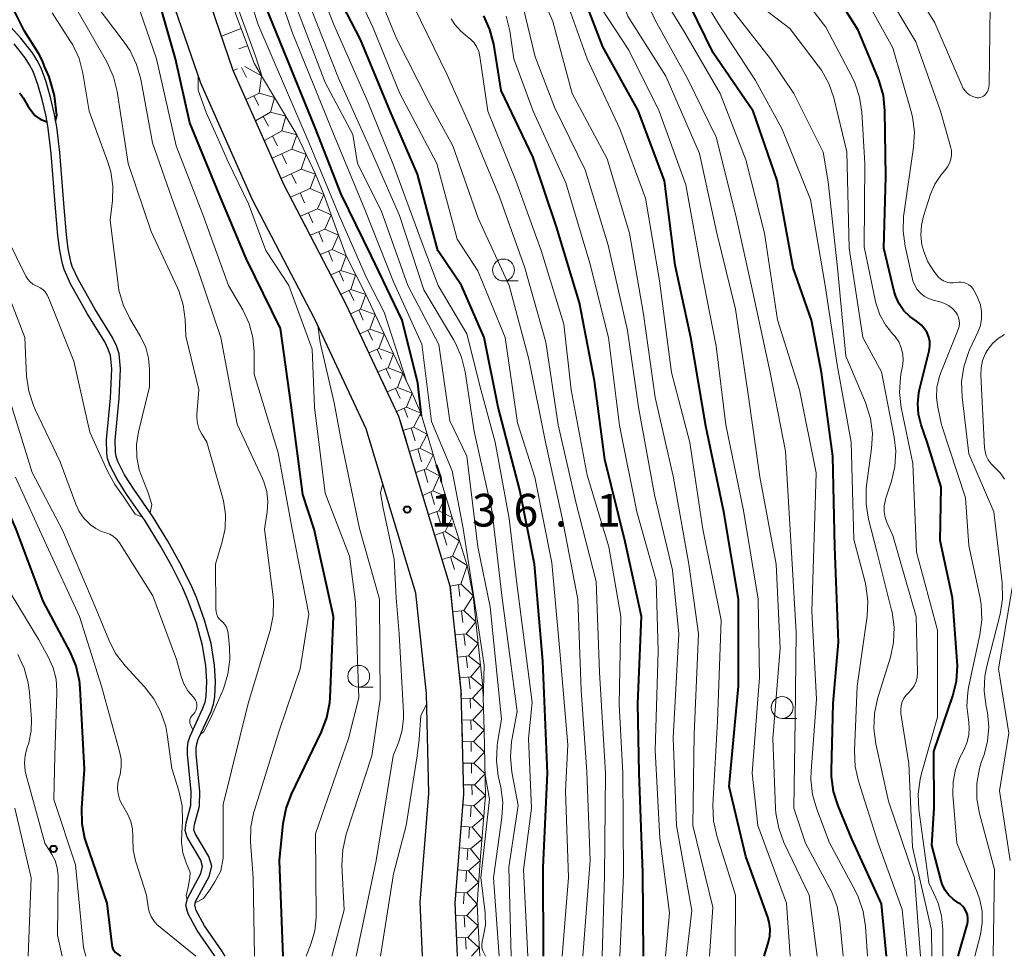
# Model space of a CAD drawing. Units: metres. Extents: x -76000 to -73999, y 27000 to 28500.
# Drawn here: x -74928 to -74815, y 27000 to 27107 of the extents above; entities that cross this region are included whole.
import ezdxf

# ---------------------------------------------------------------- set-up
doc = ezdxf.new("R2010")
doc.units = ezdxf.units.M
for name, color, linetype, lineweight in [('210100_道路縁(街区線)', 7, 'Continuous', 30), ('510100_河川', 7, 'Continuous', 30), ('610111_人工斜面(上)', 7, 'Continuous', 30), ('610199_人工斜面(ヒゲ)', 7, 'Continuous', 30), ('633100_広葉樹林', 7, 'Continuous', 13), ('710100_等高線(計曲線)', 7, 'Continuous', 40), ('710200_等高線(主曲線)', 7, 'Continuous', 13), ('721111_岩がけ(上)', 7, 'Continuous', 13), ('721112_岩がけ(下)', 7, 'Continuous', 13), ('721199_岩がけ(作図)', 7, 'Continuous', 13), ('731200_図化機測定による標高点', 7, 'Continuous', 40)]:
    doc.layers.add(name, color=color, linetype=linetype, lineweight=lineweight)
doc.styles.add('Style-WORKING', font='MS Gothic.ttf')

msp = doc.modelspace()

# ---------------------------------------------------------------- linework, layer by layer
at = {"layer": '210100_道路縁(街区線)', "linetype": 'Continuous', "lineweight": 30, "flags": 128}
for points in [[(-74877.66, 27000), (-74877.93, 27006.15), (-74876.95, 27018.59), (-74877.23, 27030.41), (-74878.49, 27042.46), (-74884.38, 27061.95), (-74890.46, 27074.89), (-74897.58, 27088.57), (-74903.39, 27101.66), (-74908.12, 27115.47), (-74910.64, 27120.99), (-74914.52, 27133.32), (-74916.71, 27146.12), (-74916.66, 27161.93), (-74916.03, 27172.63), (-74914.08, 27185.66), (-74912.02, 27206.05), (-74910.36, 27217.57), (-74907.47, 27229.48), (-74906.86, 27229.36)], [(-74881.67, 27000), (-74881.94, 27006.22), (-74880.95, 27018.7), (-74881.23, 27030.16), (-74882.43, 27041.66), (-74888.13, 27060.52), (-74894.05, 27073.12), (-74901.18, 27086.83), (-74907.12, 27100.2), (-74911.84, 27113.99), (-74914.38, 27119.56), (-74918.42, 27132.37), (-74920.72, 27145.78), (-74920.71, 27146.22)]]:
    msp.add_lwpolyline(points, dxfattribs=at)
at = {"layer": '510100_河川', "linetype": 'Continuous', "lineweight": 30, "flags": 128}
for points in [[(-74923.93, 27096.76), (-74924.36, 27098.57), (-74924.88, 27100.37), (-74925.45, 27101.93), (-74925.89, 27102.8), (-74926.44, 27103.67), (-74927.77, 27105.35), (-74929.3, 27107.03)], [(-74924.91, 27096.55), (-74925.33, 27098.32), (-74925.83, 27100.06), (-74926.37, 27101.53), (-74926.76, 27102.3), (-74927.26, 27103.09), (-74928.53, 27104.7)], [(-74905.49, 27000), (-74905.55, 27000.09), (-74907.55, 27002.98), (-74908.57, 27004.89), (-74908.83, 27005.82), (-74908.66, 27006.64), (-74907.1, 27009.51), (-74906.91, 27010.31), (-74907.12, 27011.05), (-74908.67, 27013.68), (-74908.92, 27014.43), (-74908.81, 27015.33), (-74908.28, 27017.36), (-74908.24, 27018.87), (-74908.64, 27023.19), (-74908.64, 27023.94), (-74908.56, 27024.6), (-74908.34, 27025.28), (-74906.87, 27028.48), (-74906.63, 27029.17), (-74906.5, 27029.87), (-74906.44, 27031.53), (-74906.56, 27033.32), (-74906.91, 27035.68), (-74907.63, 27038.25), (-74908.56, 27040.81), (-74909.18, 27042.25), (-74910.39, 27044.68), (-74911.77, 27047.14), (-74913.5, 27049.97), (-74915.63, 27053.04), (-74916.73, 27054.76), (-74917.56, 27056.38), (-74917.81, 27057.11), (-74917.92, 27057.74), (-74917.95, 27059.26), (-74917.49, 27064.07), (-74917.34, 27067.4), (-74917.49, 27068.93), (-74917.73, 27069.69), (-74918.14, 27070.53), (-74920.14, 27073.78), (-74922.06, 27077.17), (-74922.8, 27078.82), (-74923, 27079.46), (-74923.31, 27081.01), (-74923.53, 27082.72), (-74923.81, 27085.87), (-74924.3, 27092.14), (-74924.63, 27095.03), (-74924.91, 27096.55)], [(-74904.32, 27000), (-74904.71, 27000.64), (-74906.69, 27003.5), (-74907.64, 27005.27), (-74907.8, 27005.86), (-74907.71, 27006.3), (-74906.16, 27009.14), (-74905.87, 27010.33), (-74906.19, 27011.45), (-74907.76, 27014.09), (-74907.9, 27014.53), (-74907.83, 27015.14), (-74907.28, 27017.22), (-74907.24, 27018.9), (-74907.64, 27023.23), (-74907.64, 27023.87), (-74907.57, 27024.38), (-74907.41, 27024.91), (-74905.94, 27028.1), (-74905.66, 27028.92), (-74905.51, 27029.76), (-74905.44, 27031.54), (-74905.56, 27033.43), (-74905.93, 27035.89), (-74906.68, 27038.56), (-74907.63, 27041.18), (-74908.27, 27042.67), (-74909.51, 27045.14), (-74910.9, 27047.65), (-74912.66, 27050.51), (-74914.8, 27053.59), (-74915.86, 27055.26), (-74916.64, 27056.77), (-74916.83, 27057.36), (-74916.92, 27057.84), (-74916.95, 27059.23), (-74916.49, 27064), (-74916.34, 27067.43), (-74916.5, 27069.13), (-74916.8, 27070.06), (-74917.26, 27071.01), (-74919.28, 27074.29), (-74921.16, 27077.62), (-74921.86, 27079.17), (-74922.03, 27079.71), (-74922.32, 27081.17), (-74922.53, 27082.83), (-74922.81, 27085.95), (-74923.31, 27092.24), (-74923.64, 27095.18), (-74923.93, 27096.76)]]:
    msp.add_lwpolyline(points, dxfattribs=at)
at = {"layer": '610111_人工斜面(上)', "linetype": 'Continuous', "lineweight": 13, "flags": 128}
msp.add_lwpolyline([(-74911.98, 27133.84), (-74910.8, 27129), (-74908.94, 27123.4), (-74904.84, 27112.84), (-74901.01, 27102.49)], dxfattribs=at)
at = {"layer": '610199_人工斜面(ヒゲ)', "linetype": 'Continuous', "lineweight": 13, "flags": 128}
for points in [[(-74902.48, 27106.46), (-74904.74, 27105.59)], [(-74901.76, 27104.5), (-74902.77, 27104.15)]]:
    msp.add_lwpolyline(points, dxfattribs=at)
at = {"layer": '633100_広葉樹林', "linetype": 'Continuous', "lineweight": 13}
for p, q in [((-74872.39, 27077.51), (-74870.72, 27077.51)), ((-74889, 27030.89), (-74887.33, 27030.89)), ((-74840.41, 27027.3), (-74838.74, 27027.3))]:
    msp.add_line(p, q, dxfattribs=at)
for centre in [(-74872.39, 27078.76), (-74889, 27032.14), (-74840.41, 27028.55)]:
    msp.add_circle(centre, 1.25, dxfattribs=at)
at = {"layer": '710100_等高線(計曲線)', "linetype": 'Continuous', "lineweight": 40, "flags": 128}
for points, elevation in [([(-74881.8, 27062.02), (-74882.23, 27065.77), (-74884.01, 27073), (-74887.56, 27080.44), (-74891, 27087.48), (-74893.94, 27095), (-74900.05, 27109.95), (-74903.59, 27121.7), (-74906.74, 27139.26), (-74906.88, 27154.03), (-74906.08, 27167.92)], 140), ([(-74923.78, 27095.92), (-74923.62, 27096.48), (-74923.9, 27098.8), (-74924.52, 27100.93), (-74925.04, 27102.13), (-74925.3, 27102.77), (-74925.72, 27103.57), (-74927.36, 27106.18), (-74928.41, 27108.32), (-74928.61, 27109.02), (-74928.98, 27111), (-74929.3, 27119), (-74929.15, 27120.17), (-74929.13, 27120.78), (-74929.21, 27121.38), (-74929.39, 27121.95), (-74929.59, 27122.36), (-74932.55, 27127.45), (-74934.37, 27135.63), (-74934.97, 27141.03), (-74934.57, 27144.86)], 120), ([(-74867.79, 27000), (-74867.82, 27010.18), (-74867.34, 27021), (-74867.86, 27033.87), (-74868.81, 27045), (-74870.51, 27053.49), (-74873, 27063), (-74874.6, 27071), (-74877.22, 27077), (-74879.91, 27081), (-74882.25, 27089.75), (-74885.38, 27097), (-74888.78, 27105.22), (-74892.87, 27113.13)], 150), ([(-74822.17, 27008.68), (-74823.24, 27012.76), (-74822.98, 27017), (-74823, 27023.51), (-74820.83, 27029.9), (-74820.41, 27031.59), (-74820.3, 27033.33), (-74820.32, 27033.86), (-74820.86, 27041.14), (-74822.29, 27047.71), (-74822.16, 27053.84), (-74823.77, 27059), (-74824.46, 27061), (-74824.77, 27062.21), (-74824.86, 27063.45), (-74824.73, 27064.68), (-74824.65, 27065.06), (-74823.56, 27069.47), (-74823.47, 27070), (-74823.48, 27070.54), (-74823.59, 27071.06), (-74823.78, 27071.56), (-74824.06, 27072.02), (-74824.41, 27072.43), (-74824.83, 27072.77), (-74825, 27072.87), (-74825.77, 27073.42), (-74826.44, 27074.08), (-74826.98, 27074.86), (-74827.37, 27075.72), (-74827.54, 27076.28), (-74828.75, 27081.25), (-74828.53, 27089.47), (-74828.62, 27097.06), (-74828.8, 27098.79), (-74829.27, 27100.47), (-74829.4, 27100.79), (-74831.7, 27106.3), (-74836.33, 27113.67)], 190), ([(-74842, 27001.5), (-74841.83, 27002.3), (-74841.79, 27003.11), (-74841.9, 27003.92), (-74842.06, 27004.48), (-74844.56, 27011.44), (-74846.51, 27019.49), (-74845.42, 27031), (-74845.42, 27041), (-74847.11, 27051), (-74849.18, 27060.82), (-74850.88, 27071), (-74852.67, 27079.33), (-74853.92, 27089), (-74856.93, 27097.07), (-74861, 27104.36), (-74863.95, 27112.05)], 170), ([(-74828.42, 27000), (-74829, 27006.03), (-74832.45, 27013.55), (-74833.98, 27017.25), (-74834.51, 27018.91), (-74834.74, 27020.64), (-74834.75, 27021.32), (-74834.57, 27029), (-74833.95, 27036.05), (-74834.37, 27047), (-74834.59, 27057.41), (-74835.9, 27067), (-74837.06, 27073), (-74839.15, 27079), (-74840.98, 27089.02), (-74843.73, 27097), (-74848.33, 27103.67), (-74851.87, 27111)], 180), ([(-74897.67, 27000), (-74898.08, 27011), (-74897.66, 27015.24), (-74897.34, 27016.95), (-74896.72, 27018.59), (-74893.27, 27025.77), (-74892.66, 27027.4), (-74892.33, 27029.11), (-74892.29, 27029.67), (-74891.89, 27039), (-74894.1, 27049), (-74895.42, 27053), (-74896.75, 27063.25), (-74897.96, 27072.04), (-74901.92, 27080.08), (-74905, 27087.45), (-74908.36, 27095.64), (-74910.04, 27103), (-74912.01, 27109.99)], 130), ([(-74873.95, 27106.35), (-74874.66, 27107.94)], 160), ([(-74873.51, 27104.66), (-74873.95, 27106.35)], 160), ([(-74856.32, 27000), (-74856.4, 27009.6), (-74856.81, 27021), (-74856.97, 27029.03), (-74856.56, 27039), (-74858.42, 27047.58), (-74860.77, 27057), (-74861.96, 27066.04), (-74863.67, 27075), (-74866.3, 27083.7), (-74869, 27091.66), (-74872.64, 27099.36), (-74873.51, 27104.66)], 160), ([(-74927.94, 27099.1), (-74927.74, 27098.88), (-74927.59, 27098.64), (-74927.52, 27098.5), (-74926.94, 27097.51), (-74926.16, 27096.49), (-74925.56, 27096.07), (-74924.76, 27095.75)], 120), ([(-74936.81, 27073.19), (-74933.88, 27065), (-74931.6, 27056.4), (-74928.35, 27049), (-74925.24, 27040.76), (-74922.16, 27034.96), (-74921.47, 27033.35), (-74921.08, 27031.65), (-74921, 27030.79), (-74920.51, 27021.49), (-74920.82, 27017), (-74920.78, 27015.26), (-74920.45, 27013.55), (-74920.31, 27013.1), (-74917.92, 27006.08), (-74917.34, 27001.32), (-74917.29, 27001.07), (-74917.2, 27000.84), (-74917.07, 27000.63), (-74916.9, 27000.45), (-74916.8, 27000.37), (-74916.34, 27000)], 130), ([(-74879.5, 27054.42), (-74879.57, 27055), (-74880.09, 27056.39)], 140), ([(-74820.21, 27000), (-74819.17, 27003.63), (-74819.1, 27004.01), (-74819.09, 27004.39), (-74819.15, 27004.77), (-74819.28, 27005.13), (-74819.47, 27005.47), (-74819.71, 27005.76), (-74820, 27006.01), (-74820.21, 27006.15), (-74820.8, 27006.55), (-74821.31, 27007.05), (-74821.73, 27007.63), (-74822.04, 27008.27), (-74822.17, 27008.68)], 190), ([(-74842.47, 27000), (-74842, 27001.5)], 170)]:
    msp.add_lwpolyline(points, dxfattribs=dict(at, elevation=elevation))
at = {"layer": '710200_等高線(主曲線)', "linetype": 'Continuous', "lineweight": 13, "flags": 128}
for points, elevation in [([(-74887.56, 27092.44), (-74891.33, 27100.76), (-74896.13, 27113), (-74899.5, 27123.75), (-74901.39, 27137), (-74901, 27145.34), (-74901.05, 27154.05), (-74901.35, 27165.52), (-74900.02, 27179.98), (-74895.11, 27191), (-74893.32, 27196.68), (-74890.77, 27207), (-74886.01, 27219.99), (-74883.69, 27231), (-74881.1, 27241), (-74880.88, 27243.17), (-74880.55, 27244.89), (-74879.93, 27246.52), (-74879.55, 27247.22), (-74877.34, 27251), (-74874.19, 27261), (-74869.73, 27269.51)], 146), ([(-74874.72, 27029.22), (-74874.61, 27033.43), (-74875.74, 27041), (-74877, 27049.09), (-74878.28, 27055.72), (-74880.63, 27061.37), (-74881.76, 27070.24), (-74885, 27077.39), (-74888.28, 27085.72), (-74891.8, 27094.2), (-74896.64, 27106.06), (-74902.22, 27122.39), (-74905, 27141.84), (-74904.75, 27154.04), (-74904.49, 27167.07)], 142), ([(-74883.46, 27065.87), (-74886.08, 27073.92), (-74888.12, 27077.88), (-74891.24, 27085), (-74894.7, 27093.3), (-74900.59, 27107), (-74904.95, 27121.02), (-74908.58, 27139.21), (-74908.79, 27154.03), (-74908.21, 27165)], 138), ([(-74870.91, 27043.09), (-74871.74, 27050.26), (-74873.33, 27059), (-74874.97, 27065.03), (-74876.58, 27071.42), (-74879.89, 27077), (-74881.85, 27082.15), (-74885, 27090.8), (-74887.96, 27098.04), (-74891.88, 27107), (-74896.15, 27117.85), (-74898.14, 27124.43), (-74899.75, 27138.25), (-74898.7, 27145.3), (-74899.25, 27153.41), (-74899.32, 27154.05), (-74899.67, 27165)], 148), ([(-74904.81, 27071), (-74907.4, 27078.6), (-74910.43, 27087), (-74912.66, 27093.34), (-74914.01, 27100.65), (-74914.48, 27102.33), (-74915.23, 27103.9), (-74915.91, 27104.9), (-74919.02, 27108.98), (-74921.07, 27115), (-74921.58, 27121), (-74923.7, 27130.3), (-74925.53, 27139), (-74927.37, 27146.1), (-74927.65, 27147.82), (-74927.64, 27149.56), (-74927.56, 27150.17), (-74926.96, 27153.97), (-74925, 27163.35)], 126), ([(-74836.39, 27000), (-74837.32, 27007), (-74840.2, 27013.07), (-74840.81, 27014.7), (-74841.13, 27016.42), (-74841.16, 27016.96), (-74841.49, 27025), (-74840.63, 27035.37), (-74841.08, 27045), (-74842.96, 27055.04), (-74844.4, 27065), (-74845.75, 27074.25), (-74847.89, 27083), (-74849.88, 27092.12), (-74853.75, 27101), (-74858.12, 27107.88), (-74861, 27115.66), (-74864.52, 27121.48), (-74869, 27127.45), (-74872.52, 27135.35), (-74873.09, 27137), (-74873.37, 27138.8), (-74874.04, 27149.52), (-74874.41, 27154.12)], 174), ([(-74833.41, 27000), (-74833.8, 27004.01), (-74834.11, 27005.72), (-74834.72, 27007.36), (-74834.94, 27007.78), (-74837.75, 27013), (-74839.09, 27017), (-74838.93, 27027.07), (-74838.79, 27037.21), (-74839.39, 27047), (-74840.03, 27057.97), (-74841.78, 27067), (-74843.79, 27076.21), (-74845.73, 27085), (-74848, 27094), (-74851.27, 27100.73), (-74855, 27107.43), (-74859.28, 27116.72)], 176), ([(-74872.87, 27000), (-74873.52, 27009), (-74872.57, 27015.92), (-74872.48, 27017.66), (-74872.7, 27019.4), (-74872.98, 27020.7), (-74873.2, 27022.43), (-74873.12, 27024.17), (-74873.07, 27024.52), (-74872.6, 27027.2), (-74873.9, 27040.1), (-74875.32, 27047), (-74876.59, 27057.41), (-74878.54, 27061.46), (-74879.8, 27070.2), (-74883.35, 27077), (-74886.41, 27085.59), (-74889.15, 27091), (-74889.69, 27094.31), (-74892.83, 27100.27), (-74898.13, 27114.14)], 144), ([(-74865.66, 27000), (-74864.94, 27009.06), (-74865.28, 27019), (-74865, 27024.27), (-74865.94, 27035), (-74866.85, 27045.15), (-74868.8, 27055), (-74870.76, 27061.24), (-74872.19, 27071), (-74875.32, 27078.68), (-74877.7, 27082.3), (-74880.04, 27091), (-74884.28, 27099), (-74887.38, 27106.62), (-74891, 27114.41)], 152), ([(-74848.75, 27000), (-74848.35, 27005.65), (-74850.67, 27015), (-74850.51, 27025.49), (-74850.01, 27037), (-74851.12, 27045), (-74852.9, 27055.1), (-74855, 27064.14), (-74856.31, 27073.69), (-74857.92, 27083), (-74860.5, 27091.5), (-74864.5, 27099), (-74866.71, 27107.29), (-74869.71, 27114.29)], 166), ([(-74863.28, 27000), (-74862.45, 27011), (-74862.84, 27021.16), (-74863.46, 27030.54), (-74863.87, 27041), (-74865.67, 27050.33), (-74867.58, 27059), (-74869.46, 27068.54), (-74871.73, 27077), (-74875.29, 27084.71), (-74878.21, 27093), (-74881, 27098.08), (-74884.67, 27105.33), (-74887.8, 27113)], 154), ([(-74830.63, 27000), (-74830.86, 27003.44), (-74831.12, 27005.16), (-74831.69, 27006.81), (-74832, 27007.46), (-74834.96, 27013.04), (-74836.45, 27016.9), (-74836.94, 27018.58), (-74837.12, 27020.31), (-74837.09, 27021.24), (-74836.48, 27029.52), (-74837, 27039.59), (-74836.71, 27049.29), (-74836.52, 27055.48), (-74838.41, 27065), (-74840.95, 27073.05), (-74842.44, 27083), (-74844.58, 27091.42), (-74847.54, 27099), (-74851.74, 27106.26), (-74855.9, 27113)], 178), ([(-74826.09, 27000), (-74826.63, 27005.37), (-74829.39, 27013), (-74831.66, 27020.1), (-74832.04, 27021.8), (-74832.12, 27023.58), (-74831.79, 27031), (-74830.67, 27039.04), (-74830.58, 27040.78), (-74830.8, 27042.51), (-74830.9, 27042.92), (-74832.17, 27047.83), (-74832.48, 27059), (-74834.11, 27067.89), (-74835.48, 27077), (-74837.14, 27086.86), (-74840.45, 27095), (-74843.48, 27100.52), (-74847.7, 27107), (-74851.97, 27114.03)], 182), ([(-74816.53, 27109), (-74816.66, 27100.03), (-74816.69, 27099.73), (-74816.77, 27099.44), (-74816.9, 27099.17), (-74817.08, 27098.93), (-74817.17, 27098.83), (-74817.31, 27098.71), (-74817.47, 27098.62), (-74817.65, 27098.55), (-74817.84, 27098.52), (-74818.02, 27098.52), (-74818.21, 27098.55), (-74818.32, 27098.59), (-74818.52, 27098.67), (-74818.87, 27098.84), (-74819.18, 27099.06), (-74819.44, 27099.34), (-74819.66, 27099.66), (-74819.75, 27099.85), (-74822.89, 27107.11), (-74827, 27113.75)], 196), ([(-74900.03, 27100.83), (-74900.85, 27103.28), (-74903.8, 27111.41)], 136), ([(-74825.2, 27077.01), (-74825.4, 27077.53), (-74825.44, 27077.69), (-74826.3, 27081.48), (-74826.54, 27083.2), (-74826.47, 27084.94), (-74826.45, 27085.12), (-74825.34, 27092.86), (-74825.24, 27094.6), (-74825.45, 27096.33), (-74825.64, 27097.08), (-74827.73, 27104.27), (-74831.44, 27111)], 192), ([(-74816.12, 27051), (-74819, 27057.67), (-74819.77, 27064.18), (-74819.82, 27065.92), (-74819.57, 27067.64), (-74819.03, 27069.3), (-74818.9, 27069.58), (-74817.94, 27071.64), (-74817.67, 27072.39), (-74817.53, 27073.18), (-74817.53, 27073.98), (-74817.67, 27074.77), (-74817.94, 27075.52), (-74818, 27075.65), (-74818.36, 27076.36), (-74818.53, 27076.63), (-74818.74, 27076.87), (-74818.99, 27077.07), (-74819.26, 27077.22), (-74819.56, 27077.31), (-74819.88, 27077.36), (-74820.19, 27077.35), (-74820.39, 27077.32), (-74820.77, 27077.27), (-74821.15, 27077.28), (-74821.53, 27077.36), (-74821.89, 27077.51), (-74822.21, 27077.71), (-74822.5, 27077.97), (-74822.64, 27078.13), (-74823, 27078.61), (-74823.69, 27079.7), (-74824.17, 27080.88), (-74824.37, 27081.63), (-74824.49, 27082.77), (-74824.41, 27083.91), (-74824.18, 27084.92), (-74823.37, 27087.45), (-74822.88, 27088.6), (-74822.2, 27089.66), (-74821.75, 27090.19), (-74821.44, 27090.58), (-74821.2, 27091.02), (-74821.04, 27091.49), (-74820.97, 27091.98), (-74820.99, 27092.48), (-74821.08, 27092.94), (-74822.24, 27097), (-74825.07, 27104.93), (-74829, 27111.57)], 194), ([(-74845.8, 27000), (-74845.77, 27007), (-74847.91, 27013.84), (-74848.28, 27015.55), (-74848.35, 27017.35), (-74847.84, 27027), (-74847.42, 27038.58), (-74849.51, 27049), (-74851.02, 27058.98), (-74853.09, 27067), (-74854.49, 27077.51), (-74856.11, 27087), (-74859.04, 27094.96), (-74862.79, 27103), (-74865.48, 27110.52)], 168), ([(-74907.12, 27025.55), (-74906.77, 27025.76), (-74905.86, 27027.65), (-74904.53, 27030.71), (-74904.02, 27032.36), (-74903.79, 27034.08), (-74903.83, 27035.46), (-74903.99, 27037.07), (-74904.06, 27037.42), (-74904.18, 27037.76), (-74904.37, 27038.07), (-74904.6, 27038.34), (-74904.74, 27038.46), (-74904.97, 27038.68), (-74905.15, 27038.93), (-74905.29, 27039.22), (-74905.37, 27039.52), (-74905.41, 27039.86), (-74905.42, 27045), (-74904.65, 27047.56), (-74904.33, 27049.11), (-74904.28, 27050.69), (-74904.51, 27052.26), (-74904.62, 27052.68), (-74906.44, 27059), (-74907.05, 27060), (-74907.33, 27060.56), (-74907.51, 27061.17), (-74907.59, 27061.79), (-74907.58, 27062.17), (-74907.35, 27065), (-74908.82, 27071.18), (-74908.91, 27073.09), (-74909.13, 27074.75), (-74909.64, 27076.35), (-74909.81, 27076.73), (-74912.83, 27083.17), (-74915.45, 27091), (-74916.72, 27099.23), (-74917.13, 27100.93), (-74917.9, 27102.64), (-74921.33, 27108.67)], 124), ([(-74900.94, 27000), (-74901.12, 27009), (-74901.4, 27013.13), (-74901.37, 27014.87), (-74901.04, 27016.58), (-74900.97, 27016.79), (-74898.14, 27025.86), (-74895.71, 27033), (-74894.73, 27039.27), (-74896.64, 27049), (-74898.23, 27057.77), (-74901, 27066.82), (-74901, 27069.39), (-74901.14, 27071.03), (-74901.57, 27072.63), (-74902.3, 27074.17), (-74903.95, 27077), (-74906.89, 27085.11), (-74909.94, 27093), (-74912.21, 27103), (-74914.47, 27109.53)], 128), ([(-74861.07, 27000), (-74860.79, 27009.21), (-74860.68, 27021), (-74861.38, 27032.62), (-74861.74, 27043), (-74864.03, 27051.97), (-74866.11, 27061), (-74867.54, 27070.46), (-74869.95, 27079), (-74872.86, 27087.14), (-74876.11, 27095), (-74878.85, 27101.15), (-74882.67, 27109)], 156), ([(-74851.38, 27000), (-74850.76, 27005.24), (-74852.55, 27015), (-74852.92, 27025.08), (-74852.27, 27037), (-74853, 27044.33), (-74855.06, 27052.94), (-74856.9, 27063), (-74858.17, 27071.83), (-74860.38, 27081.62), (-74863, 27090.27), (-74866.55, 27097.45), (-74868.77, 27103.23), (-74870.17, 27109.09)], 164), ([(-74839.49, 27000), (-74839.9, 27006.1), (-74843.21, 27015), (-74843.84, 27021), (-74843, 27032), (-74843.18, 27041), (-74844.85, 27051.15), (-74846.86, 27061), (-74848, 27070), (-74849.75, 27079), (-74851.45, 27088.55), (-74854.54, 27097), (-74858.01, 27103.99), (-74861.29, 27109)], 172), ([(-74824.55, 27000), (-74825.21, 27009), (-74828.19, 27017.81), (-74829.67, 27024.4), (-74829.9, 27026.13), (-74829.83, 27027.87), (-74829.47, 27029.55), (-74827.99, 27034.33), (-74827.63, 27036.03), (-74827.56, 27037.77), (-74827.8, 27039.5), (-74827.85, 27039.71), (-74829.55, 27046.45), (-74830.5, 27050.15), (-74830.79, 27051.87), (-74830.78, 27053.61), (-74830.73, 27054.03), (-74830.14, 27058.26), (-74830.05, 27060), (-74830.26, 27061.73), (-74830.84, 27063.55), (-74833.11, 27068.89), (-74834.05, 27079), (-74835.14, 27088.86), (-74835.72, 27092.28), (-74839.07, 27099), (-74841.73, 27103), (-74846.68, 27109.32)], 184), ([(-74826.44, 27029.61), (-74826.17, 27029.97), (-74825.92, 27030.22), (-74825.56, 27030.6), (-74825.26, 27031.04), (-74825.05, 27031.52), (-74824.92, 27032.03), (-74824.88, 27032.58), (-74825.05, 27039), (-74827.7, 27048.3), (-74828.35, 27049.71), (-74828.58, 27050.35), (-74828.7, 27051.03), (-74828.69, 27051.71), (-74828.57, 27052.39), (-74828.51, 27052.59), (-74827.87, 27054.52), (-74827.47, 27056.22), (-74827.37, 27057.96), (-74827.55, 27059.56), (-74829, 27067.07), (-74831.15, 27071), (-74832.73, 27081.27), (-74833, 27092.32), (-74834.5, 27098.5), (-74835.06, 27100.15), (-74835.9, 27101.68), (-74836.26, 27102.19), (-74839.53, 27106.47), (-74842.6, 27108.79)], 186), ([(-74831.53, 27098.58), (-74832.08, 27100.24), (-74832.39, 27100.9), (-74835.38, 27106.62), (-74837.63, 27109.48)], 188), ([(-74913.66, 27054.44), (-74914.19, 27055.82), (-74914.47, 27057.27), (-74914.49, 27058.75), (-74914.27, 27060.18), (-74913, 27065.36), (-74913, 27067.38), (-74913.11, 27068.65), (-74913.44, 27069.88), (-74914.03, 27071.13), (-74915.27, 27073.2), (-74916.03, 27074.76), (-74916.51, 27076.44), (-74916.61, 27077.09), (-74917.53, 27084.47), (-74917.25, 27086.74), (-74917.2, 27088.38), (-74917.43, 27090.02), (-74917.77, 27091.14), (-74919.92, 27097), (-74920.65, 27101.33), (-74921.09, 27103.02), (-74921.82, 27104.61), (-74922.13, 27105.11), (-74924.18, 27108.27)], 122), ([(-74859.03, 27000), (-74858.62, 27009.38), (-74858.71, 27021), (-74859.1, 27028.9), (-74858.94, 27039), (-74860.31, 27047), (-74862.78, 27055.22), (-74864.61, 27065), (-74865.46, 27072.54), (-74868.07, 27081), (-74870.98, 27089.02), (-74874.19, 27097), (-74875.1, 27103.27), (-74875.23, 27103.82), (-74875.46, 27104.34), (-74875.77, 27104.82), (-74876.16, 27105.24), (-74876.5, 27105.5), (-74877.3, 27106.15), (-74877.97, 27106.94), (-74878.38, 27107.58)], 158), ([(-74853.81, 27000), (-74853.34, 27005), (-74854.43, 27013.57), (-74855, 27023.67), (-74854.65, 27035), (-74854.86, 27043.14), (-74857.09, 27051), (-74859.07, 27060.93), (-74860.32, 27071), (-74862.46, 27079.54), (-74865.22, 27088.78), (-74868.99, 27097), (-74871.21, 27103), (-74871.67, 27106.2), (-74872.07, 27107.9)], 162), ([(-74893.88, 27004.42), (-74893.88, 27004.61), (-74893.94, 27014.06), (-74890.17, 27025), (-74889, 27029.66), (-74889.35, 27040.65), (-74890.07, 27045.93), (-74892.86, 27053.14), (-74894.06, 27063), (-74894.33, 27069.67), (-74897, 27077), (-74899.64, 27081), (-74901.63, 27086.37), (-74903.98, 27091.16), (-74904.98, 27093.44), (-74906.51, 27096.84), (-74907.44, 27099.4), (-74907.41, 27101.04)], 132), ([(-74821.96, 27000), (-74821.98, 27003.11), (-74822.12, 27004.63), (-74822.52, 27006.1), (-74822.78, 27006.72), (-74823.57, 27008.43), (-74824.72, 27016.86), (-74824.8, 27018.6), (-74824.58, 27020.33), (-74824.42, 27020.96), (-74822.57, 27027.43), (-74822.59, 27037.41), (-74825, 27046.38), (-74825.43, 27056.57), (-74826.75, 27062.98), (-74826.95, 27064.71), (-74826.85, 27066.45), (-74826.75, 27067.02), (-74826.62, 27067.67), (-74826.53, 27068.39), (-74826.58, 27069.12), (-74826.74, 27069.83), (-74827.03, 27070.5), (-74827.43, 27071.11), (-74827.7, 27071.41), (-74828.54, 27072.45), (-74829.19, 27073.62), (-74829.62, 27074.88), (-74829.69, 27075.16), (-74831, 27081.43), (-74830.92, 27091), (-74831.27, 27096.86), (-74831.53, 27098.58)], 188), ([(-74871.52, 27000), (-74871.76, 27010.24), (-74870.71, 27017.29), (-74871.43, 27021.15), (-74871.6, 27022.89), (-74871.46, 27024.63), (-74871.42, 27024.85), (-74870.8, 27028.1), (-74872.59, 27041.41), (-74873.67, 27051), (-74875.77, 27060.23), (-74876.79, 27067.06), (-74877.2, 27068.76), (-74877.9, 27070.35), (-74878.08, 27070.69), (-74881.52, 27076.48), (-74884.33, 27085), (-74887.56, 27092.44)], 146), ([(-74929.42, 27082.58), (-74927.2, 27078.07), (-74926.98, 27077.72), (-74926.71, 27077.4), (-74926.38, 27077.14), (-74926.02, 27076.94), (-74925.89, 27076.89), (-74925.55, 27076.73), (-74925.25, 27076.52), (-74924.99, 27076.25), (-74924.78, 27075.94), (-74924.65, 27075.68), (-74921.7, 27068.3), (-74919.86, 27060.14), (-74917.84, 27055.66), (-74916.98, 27054.15), (-74916.03, 27052.81), (-74914.64, 27050.75), (-74913.79, 27050.38)], 122), ([(-74929.59, 27077), (-74927.32, 27071), (-74927.1, 27066.59), (-74926.86, 27064.87), (-74926.33, 27063.21), (-74926.13, 27062.76), (-74923.25, 27056.75), (-74921.46, 27051.87), (-74921.07, 27051.03), (-74920.54, 27050.28), (-74920, 27049.73), (-74919.77, 27049.53), (-74919.17, 27049.08), (-74918.5, 27048.75), (-74918, 27048.59), (-74917.57, 27048.43), (-74917.18, 27048.21), (-74916.83, 27047.92), (-74916.53, 27047.58), (-74916.45, 27047.46), (-74912.62, 27041.38), (-74909.92, 27034.08), (-74909.38, 27032.11), (-74909.06, 27031.26), (-74908.59, 27030.48), (-74908, 27029.78), (-74907.84, 27029.6), (-74907.71, 27029.39), (-74907.63, 27029.15), (-74907.58, 27028.91), (-74907.58, 27028.67), (-74907.62, 27028.42), (-74907.7, 27028.19), (-74907.82, 27027.98), (-74907.97, 27027.8), (-74908.07, 27027.69), (-74908.2, 27027.54), (-74908.29, 27027.36)], 124), ([(-74818.31, 27000), (-74817.67, 27002.5), (-74817.45, 27003.83), (-74817.47, 27005.17), (-74817.72, 27006.49), (-74818.03, 27007.38), (-74820.38, 27013), (-74820.81, 27018.55), (-74820.8, 27020.01), (-74820.53, 27021.45), (-74820.01, 27022.81), (-74819.84, 27023.16), (-74819.56, 27023.67), (-74819.21, 27024.51), (-74819, 27025.39), (-74818.95, 27026.3), (-74819.04, 27027.16), (-74819.22, 27028.72), (-74819.12, 27030.29), (-74819.02, 27030.83), (-74817.71, 27036.89), (-74817.49, 27038.62), (-74817.57, 27040.37), (-74817.7, 27041.11), (-74819, 27047.15), (-74819.39, 27052.61), (-74822.11, 27061), (-74822.55, 27063), (-74822.7, 27064.14), (-74822.66, 27065.29), (-74822.41, 27066.42), (-74822.24, 27066.9), (-74820.21, 27071.94), (-74820.11, 27072.27), (-74820.07, 27072.62), (-74820.09, 27072.97), (-74820.17, 27073.31), (-74820.31, 27073.63), (-74820.49, 27073.91), (-74820.88, 27074.33), (-74821.34, 27074.68), (-74821.85, 27074.95), (-74822.3, 27075.09), (-74823.09, 27075.29), (-74823.62, 27075.48), (-74824.11, 27075.75), (-74824.54, 27076.1), (-74824.91, 27076.53), (-74825.2, 27077.01)], 192), ([(-74892.1, 27000), (-74890.68, 27005.32), (-74890.92, 27010.47), (-74890.84, 27012.21), (-74890.43, 27014.03), (-74887.49, 27023), (-74886.53, 27029.47), (-74886.6, 27041), (-74888.9, 27049.1), (-74890.97, 27059), (-74891.83, 27063.53), (-74893.44, 27070.44), (-74893.69, 27072.36)], 134), ([(-74814.9, 27054.75), (-74815.4, 27055.47), (-74816.05, 27056.12), (-74816.44, 27056.51), (-74816.76, 27056.96), (-74816.99, 27057.45), (-74817.13, 27057.98), (-74817.18, 27058.37), (-74817.62, 27066.68), (-74817.59, 27067.54), (-74817.41, 27068.38), (-74817.09, 27069.18), (-74816.82, 27069.65), (-74816.29, 27070.32), (-74815.64, 27070.9), (-74814.91, 27071.35)], 196), ([(-74907.75, 27006.12), (-74906.79, 27006.65), (-74906.09, 27007.64), (-74905.49, 27008.53), (-74904.81, 27009.8), (-74904.56, 27011.25), (-74904.57, 27017.43), (-74901.67, 27029), (-74899.17, 27037.4), (-74898.82, 27039.11), (-74898.77, 27040.85), (-74898.84, 27041.54), (-74899.81, 27049), (-74899.5, 27051), (-74899.42, 27052.17), (-74899.55, 27053.33), (-74899.88, 27054.45), (-74900.04, 27054.84), (-74902.94, 27061.06), (-74904.81, 27071)], 126), ([(-74929, 27063.68), (-74926.48, 27055.52), (-74923, 27048.91), (-74919.44, 27040.56), (-74917.69, 27036.3), (-74916.89, 27034.75), (-74915.76, 27033.28), (-74913.57, 27030.93), (-74912.5, 27029.55), (-74911.69, 27028.01), (-74911.15, 27026.36), (-74910.98, 27025.44), (-74910.46, 27021.54), (-74909.65, 27018.98), (-74909.27, 27017.28), (-74909.2, 27015.54), (-74909.26, 27014.76), (-74909.31, 27014.33), (-74909.35, 27013.1), (-74909.18, 27011.88), (-74908.8, 27010.73), (-74908.32, 27009.63), (-74908.38, 27009.01), (-74908.53, 27008.14), (-74908.8, 27006.95), (-74908.69, 27006.49)], 126), ([(-74928.38, 27055), (-74924.81, 27047.19), (-74921.02, 27039), (-74918.52, 27031), (-74916.43, 27023.52), (-74916.26, 27022.64), (-74916.25, 27021.74), (-74916.39, 27020.86), (-74916.5, 27020.5), (-74916.65, 27019.89), (-74916.68, 27019.25), (-74916.61, 27018.63), (-74916.43, 27018.02), (-74916.24, 27017.61), (-74915.51, 27016.27), (-74915.16, 27015.47), (-74914.95, 27014.63), (-74914.9, 27013.76), (-74914.91, 27013.56), (-74914.88, 27012.23), (-74914.62, 27010.94), (-74914.55, 27010.73), (-74913.34, 27007), (-74913.17, 27005.67)], 128), ([(-74912.92, 27050.88), (-74912.73, 27051.86), (-74913.15, 27053.18), (-74913.66, 27054.44)], 122), ([(-74883.86, 27027.98), (-74884.36, 27037), (-74884.69, 27041.15), (-74884.94, 27045.56), (-74886.2, 27051.44), (-74886.49, 27053.18), (-74886.25, 27054.31)], 136), ([(-74816.2, 27000), (-74816.04, 27009.96), (-74817.77, 27016.37), (-74818.07, 27018.09), (-74818.08, 27019.83), (-74817.78, 27021.55), (-74817.52, 27022.37), (-74817.25, 27023.11), (-74816.83, 27024.7), (-74816.69, 27026.33), (-74816.84, 27027.96), (-74816.91, 27028.34), (-74816.99, 27028.68), (-74817.22, 27030.41), (-74817.14, 27032.15), (-74816.92, 27033.3), (-74815.4, 27039.26), (-74815.12, 27040.98), (-74815.16, 27042.89), (-74816.12, 27051)], 194), ([(-74814.25, 27011), (-74815.49, 27019), (-74814.41, 27025.59), (-74815.6, 27033), (-74813.68, 27044.32)], 196), ([(-74929.74, 27043), (-74925.7, 27036.3), (-74924.63, 27034.37), (-74924.06, 27033.12), (-74923.72, 27031.79), (-74923.62, 27030.42), (-74923.63, 27030.25), (-74923.88, 27023), (-74923.99, 27018.01), (-74921.5, 27010.5), (-74920.57, 27001), (-74920.3, 27000)], 132), ([(-74869.6, 27000), (-74870.08, 27009.92), (-74869.17, 27017), (-74869.5, 27025), (-74869.11, 27029.11), (-74870.91, 27043.09)], 148), ([(-74928.11, 27034.64), (-74927.37, 27033.06), (-74926.91, 27031.38), (-74926.77, 27030.29), (-74926.56, 27027.23), (-74926.59, 27025.86), (-74926.85, 27024.51), (-74927.03, 27023.97), (-74927.27, 27023.09), (-74927.35, 27022.18), (-74927.27, 27021.28), (-74927.16, 27020.77), (-74925, 27013), (-74924.24, 27011.76), (-74923.84, 27010.98), (-74923.59, 27010.14), (-74923.49, 27009.26), (-74923.49, 27009.07), (-74923.56, 27002.44), (-74923.03, 27000)], 134), ([(-74823.24, 27000), (-74823.28, 27003), (-74825.47, 27012.53), (-74825.88, 27022.12), (-74826.78, 27027.87), (-74826.81, 27028.32), (-74826.76, 27028.77), (-74826.64, 27029.2), (-74826.44, 27029.61)], 186), ([(-74886.48, 27000), (-74885, 27009.46), (-74883.57, 27015), (-74882.28, 27023), (-74882.06, 27024.87), (-74881.88, 27027.62), (-74881.2, 27028.96)], 138), ([(-74908.29, 27027.36), (-74908.36, 27027.17), (-74908.39, 27026.98), (-74908.38, 27026.78), (-74908.25, 27026.48), (-74908.02, 27025.98)], 124), ([(-74889.3, 27000), (-74887, 27011), (-74885.05, 27023), (-74884.41, 27024.62), (-74884.01, 27025.94), (-74883.85, 27027.31), (-74883.86, 27027.98)], 136), ([(-74874.5, 27004.98), (-74875, 27009.03), (-74873.98, 27018.02), (-74874.51, 27021.01)], 142), ([(-74928.44, 27017), (-74926.59, 27009), (-74926.92, 27000)], 136), ([(-74913.17, 27005.67), (-74913.05, 27005.1), (-74912.82, 27004.55), (-74912.51, 27004.06), (-74912.11, 27003.62), (-74911.96, 27003.49), (-74907.69, 27000)], 128), ([(-74874.45, 27000), (-74874.72, 27000.55), (-74874.83, 27000.82), (-74874.89, 27001.1), (-74874.89, 27001.39), (-74874.85, 27001.68), (-74874.84, 27001.71), (-74874.67, 27002.39), (-74874.46, 27003.57), (-74874.47, 27004.78), (-74874.5, 27004.98)], 142), ([(-74895.02, 27000), (-74894.44, 27001.5), (-74894.03, 27002.94), (-74893.88, 27004.42)], 132)]:
    msp.add_lwpolyline(points, dxfattribs=dict(at, elevation=elevation))
at = {"layer": '721111_岩がけ(上)', "linetype": 'Continuous', "lineweight": 13, "flags": 128}
msp.add_lwpolyline([(-74901.01, 27102.49), (-74900.16, 27101.05), (-74898.68, 27098.54), (-74896.09, 27094.27), (-74893.94, 27089.75), (-74893, 27087.44), (-74892.15, 27085.09), (-74890.45, 27080.39), (-74888.19, 27075.93), (-74885, 27069.14), (-74882.87, 27064.62), (-74881.89, 27062.32), (-74881.16, 27059.93), (-74879.72, 27055.14), (-74878.27, 27050.36), (-74876.57, 27044.84), (-74875.87, 27041.36), (-74875.29, 27035.91), (-74874.77, 27030.93), (-74874.62, 27025.94), (-74874.45, 27018.44), (-74875.05, 27010.96), (-74875.42, 27005.98), (-74875.29, 27003.48), (-74875.11, 27000)], dxfattribs=at)
at = {"layer": '721112_岩がけ(下)', "linetype": 'Continuous', "lineweight": 13}
for p, q in [((-74900.56, 27095.28), (-74901.57, 27097.57)), ((-74898.53, 27090.72), (-74899.55, 27093)), ((-74896.35, 27086.22), (-74897.51, 27088.43)), ((-74894.05, 27081.78), (-74895.2, 27084)), ((-74891.74, 27077.35), (-74892.89, 27079.56)), ((-74887.38, 27068.35), (-74888.45, 27070.61)), ((-74885.26, 27063.82), (-74886.32, 27066.08)), ((-74883.53, 27059.14), (-74884.25, 27061.53)), ((-74882.09, 27054.35), (-74882.81, 27056.75)), ((-74880.64, 27049.57), (-74881.36, 27051.96)), ((-74879.19, 27044.78), (-74879.92, 27047.18)), ((-74878.22, 27039.9), (-74878.48, 27042.39)), ((-74877.7, 27034.93), (-74877.96, 27037.41)), ((-74877.1, 27024.95), (-74877.16, 27027.45)), ((-74876.98, 27019.96), (-74877.04, 27022.45)), ((-74877.24, 27014.97), (-74877.04, 27017.46)), ((-74877.63, 27009.98), (-74877.43, 27012.47)), ((-74877.66, 27000), (-74877.77, 27002.5))]:
    msp.add_line(p, q, dxfattribs=at)
at = {"layer": '721112_岩がけ(下)', "linetype": 'Continuous', "lineweight": 13, "flags": 128}
for points in [[(-74902.59, 27099.85), (-74903.39, 27101.66), (-74902.89, 27101.83)], [(-74889.51, 27072.87), (-74890.46, 27074.89), (-74890.58, 27075.13)], [(-74877.22, 27029.95), (-74877.23, 27030.41), (-74877.44, 27032.44)], [(-74877.88, 27004.99), (-74877.93, 27006.15), (-74877.82, 27007.49)]]:
    msp.add_lwpolyline(points, dxfattribs=at)
at = {"layer": '721199_岩がけ(作図)', "linetype": 'Continuous', "lineweight": 13, "flags": 128}
for points in [[(-74902.46, 27101.98), (-74901.89, 27100.85)], [(-74902.05, 27102.13), (-74900.16, 27101.05), (-74900.43, 27099.06)], [(-74900.43, 27099.06), (-74901.91, 27098.32)], [(-74901.02, 27098.76), (-74900.46, 27097.64)], [(-74900.43, 27099.06), (-74898.68, 27098.54), (-74899.12, 27096.86)], [(-74899.12, 27096.86), (-74900.83, 27095.89)], [(-74899.98, 27096.37), (-74899.36, 27095.28)], [(-74899.12, 27096.86), (-74897.38, 27096.4), (-74897.82, 27094.72)], [(-74897.82, 27094.72), (-74899.81, 27093.61)], [(-74898.91, 27094.11), (-74898.3, 27093.02)], [(-74897.82, 27094.72), (-74896.09, 27094.27), (-74896.68, 27092.62)], [(-74896.68, 27092.62), (-74898.92, 27091.59)], [(-74896.68, 27092.62), (-74895.01, 27092.01), (-74895.6, 27090.34)], [(-74897.82, 27092.1), (-74897.29, 27090.96)], [(-74895.6, 27090.34), (-74897.88, 27089.25)], [(-74896.73, 27089.8), (-74896.19, 27088.67)], [(-74895.6, 27090.34), (-74893.94, 27089.75), (-74894.57, 27088.11)], [(-74894.57, 27088.11), (-74896.83, 27087.12)], [(-74894.57, 27088.11), (-74893, 27087.44), (-74893.72, 27085.77)], [(-74895.71, 27087.61), (-74895.21, 27086.47)], [(-74893.72, 27085.77), (-74895.69, 27084.93)], [(-74894.75, 27085.33), (-74894.26, 27084.18)], [(-74893.72, 27085.77), (-74892.15, 27085.09), (-74892.88, 27083.44)], [(-74892.88, 27083.44), (-74894.55, 27082.76)], [(-74893.59, 27083.15), (-74893.12, 27081.99)], [(-74892.88, 27083.44), (-74891.3, 27082.74), (-74892.03, 27081.1)], [(-74892.03, 27081.1), (-74893.4, 27080.54)], [(-74892.46, 27080.92), (-74891.99, 27079.76)], [(-74892.03, 27081.1), (-74890.45, 27080.39), (-74891.06, 27078.72)], [(-74891.06, 27078.72), (-74892.18, 27078.19)], [(-74891.25, 27078.63), (-74890.74, 27077.47)], [(-74891.06, 27078.72), (-74889.35, 27078.15), (-74889.9, 27076.51)], [(-74889.9, 27076.51), (-74891.03, 27075.98)], [(-74890.09, 27076.42), (-74889.57, 27075.27)], [(-74889.9, 27076.51), (-74888.19, 27075.93), (-74888.79, 27074.27)], [(-74888.79, 27074.27), (-74889.92, 27073.74)], [(-74888.99, 27074.17), (-74888.47, 27073.02)], [(-74888.79, 27074.27), (-74887.13, 27073.67), (-74887.72, 27071.98)], [(-74887.72, 27071.98), (-74888.84, 27071.43)], [(-74887.94, 27071.87), (-74887.42, 27070.72)], [(-74887.72, 27071.98), (-74886.06, 27071.4), (-74886.68, 27069.77)], [(-74886.68, 27069.77), (-74887.82, 27069.27)], [(-74886.89, 27069.67), (-74886.37, 27068.52)], [(-74886.68, 27069.77), (-74885, 27069.14), (-74885.63, 27067.55)], [(-74885.63, 27067.55), (-74886.8, 27067.08)], [(-74885.87, 27067.45), (-74885.35, 27066.3)], [(-74885.63, 27067.55), (-74883.94, 27066.88), (-74884.56, 27065.27)], [(-74884.56, 27065.27), (-74885.72, 27064.79)], [(-74884.76, 27065.18), (-74884.24, 27064.03)], [(-74884.56, 27065.27), (-74882.87, 27064.62), (-74883.5, 27063.01)], [(-74883.5, 27063.01), (-74884.65, 27062.53)], [(-74883.77, 27062.89), (-74883.36, 27061.83)], [(-74883.5, 27063.01), (-74881.89, 27062.32), (-74882.71, 27060.73)], [(-74882.71, 27060.73), (-74883.89, 27060.33)], [(-74882.98, 27060.64), (-74882.54, 27059.16)], [(-74882.71, 27060.73), (-74881.16, 27059.93), (-74881.98, 27058.33)], [(-74881.98, 27058.33), (-74883.17, 27057.93)], [(-74882.23, 27058.24), (-74881.79, 27056.76)], [(-74881.98, 27058.33), (-74880.44, 27057.54), (-74881.26, 27055.93)], [(-74881.26, 27055.93), (-74882.44, 27055.52)], [(-74881.49, 27055.85), (-74881.05, 27054.37)], [(-74881.26, 27055.93), (-74879.72, 27055.14), (-74880.49, 27053.43)], [(-74880.49, 27053.43), (-74881.65, 27052.89)], [(-74880.74, 27053.31), (-74880.3, 27051.83)], [(-74880.49, 27053.43), (-74878.99, 27052.75), (-74879.81, 27051.13)], [(-74879.81, 27051.13), (-74880.99, 27050.71)], [(-74880.03, 27051.05), (-74879.58, 27049.57)], [(-74879.81, 27051.13), (-74878.27, 27050.36), (-74879.09, 27048.74)], [(-74879.09, 27048.74), (-74880.27, 27048.32)], [(-74879.33, 27048.65), (-74878.89, 27047.17)], [(-74879.09, 27048.74), (-74877.46, 27047.69), (-74878.24, 27045.93)], [(-74878.24, 27045.93), (-74879.43, 27045.55)], [(-74878.46, 27045.86), (-74878.01, 27044.38)], [(-74878.24, 27045.93), (-74876.57, 27044.84), (-74877.3, 27042.7)], [(-74877.26, 27042.7), (-74878.49, 27042.46)], [(-74877.3, 27042.7), (-74878.49, 27042.46)], [(-74877.55, 27042.64), (-74877.39, 27041.3)], [(-74877.26, 27042.7), (-74875.87, 27041.36), (-74876.93, 27039.68)], [(-74876.93, 27039.68), (-74878.19, 27039.53)], [(-74877.21, 27039.64), (-74877.05, 27038.3)], [(-74876.93, 27039.68), (-74875.56, 27038.39), (-74876.67, 27037.02)], [(-74876.67, 27037.02), (-74877.91, 27036.89)], [(-74876.93, 27036.99), (-74876.77, 27035.65)], [(-74876.67, 27037.02), (-74875.29, 27035.91), (-74876.4, 27034.49)], [(-74876.4, 27034.49), (-74877.64, 27034.32)], [(-74876.66, 27034.45), (-74876.5, 27033.11)], [(-74876.4, 27034.49), (-74875.03, 27033.42), (-74876.15, 27032.07)], [(-74876.15, 27032.07), (-74877.39, 27031.95)], [(-74876.38, 27032.04), (-74876.22, 27030.7)], [(-74876.15, 27032.07), (-74874.77, 27030.93), (-74875.96, 27029.63)], [(-74875.96, 27029.63), (-74877.21, 27029.57)], [(-74876.21, 27029.61), (-74876.19, 27028.47)], [(-74875.96, 27029.63), (-74874.68, 27028.44), (-74875.9, 27027.14)], [(-74875.9, 27027.14), (-74877.15, 27027.09)], [(-74876.13, 27027.13), (-74876.11, 27025.98)], [(-74875.9, 27027.14), (-74874.62, 27025.94), (-74875.84, 27024.65)], [(-74875.84, 27024.65), (-74877.09, 27024.62)], [(-74876.1, 27024.64), (-74876.08, 27023.49)], [(-74875.84, 27024.65), (-74874.56, 27023.44), (-74875.78, 27022.17)], [(-74875.78, 27022.17), (-74877.03, 27022.15)], [(-74876.05, 27022.16), (-74876.04, 27021.01)], [(-74875.78, 27022.17), (-74874.5, 27020.94), (-74875.72, 27019.68)], [(-74875.72, 27019.68), (-74876.97, 27019.67)], [(-74876, 27019.67), (-74875.98, 27018.53)], [(-74875.72, 27019.68), (-74874.45, 27018.44), (-74875.8, 27017.28)], [(-74875.8, 27017.28), (-74877.04, 27017.37)], [(-74876.1, 27017.3), (-74876.18, 27016.02)], [(-74875.8, 27017.28), (-74874.65, 27015.95), (-74875.99, 27014.81)], [(-74875.99, 27014.81), (-74877.24, 27014.92)], [(-74876.3, 27014.83), (-74876.38, 27013.55)], [(-74875.99, 27014.81), (-74874.85, 27013.46), (-74876.19, 27012.32)], [(-74876.19, 27012.32), (-74877.44, 27012.44)], [(-74876.48, 27012.34), (-74876.55, 27011.06)], [(-74876.19, 27012.32), (-74875.05, 27010.96), (-74876.39, 27009.81)], [(-74876.39, 27009.81), (-74877.64, 27009.91)], [(-74876.64, 27009.82), (-74876.71, 27008.55)], [(-74876.39, 27009.81), (-74875.24, 27008.47), (-74876.59, 27007.29)], [(-74876.59, 27007.29), (-74877.84, 27007.36)], [(-74876.89, 27007.3), (-74876.96, 27006.02)], [(-74876.59, 27007.29), (-74875.42, 27005.98), (-74876.61, 27004.69)], [(-74876.61, 27004.69), (-74877.87, 27004.66)], [(-74876.89, 27004.68), (-74876.82, 27003.34)], [(-74876.61, 27004.69), (-74875.29, 27003.48), (-74876.48, 27002.17)], [(-74876.48, 27002.17), (-74877.76, 27002.11)], [(-74876.74, 27002.15), (-74876.67, 27000.81)], [(-74876.48, 27002.17), (-74875.16, 27000.99), (-74876.05, 27000)]]:
    msp.add_lwpolyline(points, dxfattribs=at)
at = {"layer": '731200_図化機測定による標高点', "linetype": 'Continuous', "lineweight": 40}
for centre in [(-74883.45, 27051.26, 136.14), (-74924.03, 27012.32, 133.73)]:
    msp.add_circle(centre, 0.375, dxfattribs=at)

# ---------------------------------------------------------------- texts
at = {"layer": '731200_図化機測定による標高点', "linetype": 'Continuous', "lineweight": 40, "style": 'Style-WORKING'}
for s, p in [('1', (-74880.74, 27049.32, -10)), ('3', (-74875.99, 27049.32, -10)), ('6', (-74871.24, 27049.32, -10)), ('1', (-74861.74, 27049.32, -10)), ('.', (-74866.49, 27049.32, -10))]:
    msp.add_text(s, height=3.75, dxfattribs=at).set_placement(p)

doc.saveas('drawing.dxf')
